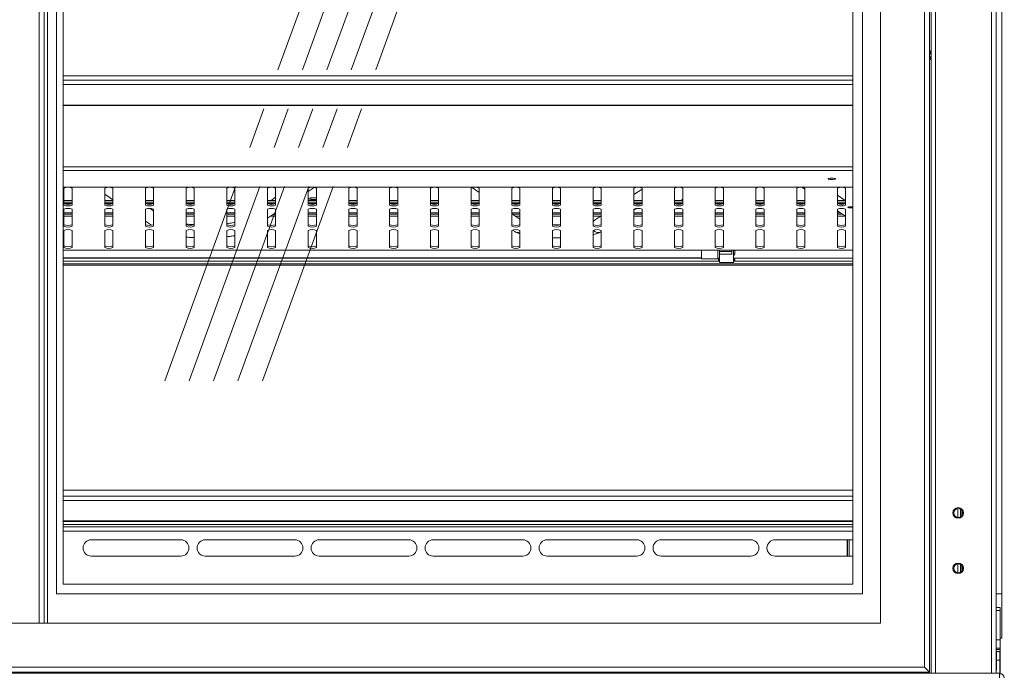
# Model space of a CAD drawing. Units: millimetres. Extents: x 0 to 586, y 0 to 420.
# Drawn here: x 210 to 270, y 186 to 226 of the extents above; entities that cross this region are included whole.
import ezdxf

# ---------------------------------------------------------------- set-up
doc = ezdxf.new("R2010")
doc.units = ezdxf.units.MM
doc.linetypes.add('CENTERX2', pattern=[20.32, 12.7, -2.54, 2.54, -2.54])

msp = doc.modelspace()

# ---------------------------------------------------------------- linework, layer by layer
at = {"color": 7, "linetype": 'Continuous', "lineweight": 15}
for p, q in [((270.234, 263.715), (270.234, 191.237)), ((265.484, 260.72), (265.484, 186.72)), ((265.784, 261.02), (265.784, 186.42)), ((265.884, 260.939), (265.884, 186.345)), ((269.884, 260.939), (269.884, 186.345)), ((211.113, 189.42), (211.113, 258.02)), ((211.413, 189.42), (211.413, 258.02)), ((211.613, 189.42), (211.613, 258.02)), ((262.784, 189.42), (262.784, 258.02)), ((212.184, 255.72), (212.184, 191.22)), ((261.684, 191.22), (261.684, 255.72)), ((212.574, 255.12), (212.574, 191.82)), ((261.084, 191.82), (261.084, 255.12)), ((265.784, 224.512), (265.884, 224.569)), ((265.884, 224.02), (265.784, 224.078)), ((261.084, 223.032), (212.574, 223.032)), ((261.084, 222.767), (212.574, 222.767)), ((212.574, 221.242), (261.084, 221.242)), ((212.574, 221.215), (261.084, 221.215)), ((212.574, 216.197), (261.084, 216.197)), ((212.634, 215.101), (212.634, 216.143)), ((213.134, 216.143), (213.134, 215.101)), ((215.134, 215.101), (215.134, 216.143)), ((215.634, 216.143), (215.634, 215.101)), ((217.634, 215.101), (217.634, 216.143)), ((218.134, 216.143), (218.134, 215.101)), ((220.134, 215.101), (220.134, 216.143)), ((220.634, 216.143), (220.634, 215.101)), ((222.634, 215.101), (222.634, 216.143)), ((223.134, 216.143), (223.134, 215.101)), ((225.134, 215.101), (225.134, 216.143)), ((225.634, 216.143), (225.634, 215.101)), ((227.634, 215.942), (227.996, 216.182)), ((227.634, 215.101), (227.634, 216.143)), ((228.134, 216.143), (228.134, 215.101)), ((230.134, 215.101), (230.134, 216.143)), ((230.634, 216.143), (230.634, 215.101)), ((232.634, 215.101), (232.634, 216.143)), ((233.134, 216.143), (233.134, 215.101)), ((235.134, 215.101), (235.134, 216.143)), ((235.634, 216.143), (235.634, 215.101)), ((237.634, 215.101), (237.634, 216.143)), ((238.134, 215.883), (237.697, 216.172)), ((238.134, 216.143), (238.134, 215.101)), ((240.134, 215.101), (240.134, 216.143)), ((240.634, 216.143), (240.634, 215.101)), ((242.634, 215.101), (242.634, 216.143)), ((243.134, 216.143), (243.134, 215.101)), ((245.134, 215.101), (245.134, 216.143)), ((245.634, 216.143), (245.634, 215.101)), ((247.634, 215.101), (247.634, 216.143)), ((248.134, 216.088), (247.634, 215.757)), ((248.134, 216.143), (248.134, 215.101)), ((250.134, 215.101), (250.134, 216.143)), ((250.634, 216.143), (250.634, 215.101)), ((252.634, 215.101), (252.634, 216.143)), ((253.134, 216.143), (253.134, 215.101)), ((255.134, 215.101), (255.134, 216.143)), ((255.634, 216.143), (255.634, 215.101)), ((257.634, 215.101), (257.634, 216.143)), ((257.958, 216.185), (258.134, 216.068)), ((258.134, 216.143), (258.134, 215.101)), ((260.134, 215.101), (260.134, 216.143)), ((260.634, 216.143), (260.634, 215.101)), ((213.134, 215.391), (212.634, 215.391)), ((212.634, 215.286), (213.134, 215.286)), ((215.134, 215.764), (215.634, 215.433)), ((215.634, 215.391), (215.134, 215.391)), ((215.134, 215.286), (215.634, 215.286)), ((218.134, 215.391), (217.634, 215.391)), ((217.634, 215.286), (218.134, 215.286)), ((220.634, 215.391), (220.134, 215.391)), ((220.134, 215.286), (220.634, 215.286)), ((223.134, 215.391), (222.634, 215.391)), ((222.634, 215.286), (223.134, 215.286)), ((225.634, 215.391), (225.134, 215.391)), ((225.134, 215.286), (225.634, 215.286)), ((225.634, 215.579), (225.35, 215.391)), ((227.634, 215.504), (227.787, 215.55)), ((227.787, 215.438), (227.634, 215.485)), ((228.134, 215.391), (227.634, 215.391)), ((227.634, 215.286), (228.134, 215.286)), ((227.787, 215.537), (227.766, 215.543)), ((227.787, 215.55), (228.134, 215.55)), ((227.787, 215.438), (227.787, 215.537)), ((228.134, 215.537), (227.787, 215.537)), ((228.134, 215.438), (227.787, 215.438)), ((230.634, 215.391), (230.134, 215.391)), ((230.134, 215.286), (230.634, 215.286)), ((233.134, 215.391), (232.634, 215.391)), ((232.634, 215.286), (233.134, 215.286)), ((235.634, 215.391), (235.134, 215.391)), ((235.134, 215.286), (235.634, 215.286)), ((238.134, 215.391), (237.634, 215.391)), ((237.634, 215.286), (238.134, 215.286)), ((240.634, 215.391), (240.134, 215.391)), ((240.134, 215.286), (240.634, 215.286)), ((243.134, 215.391), (242.634, 215.391)), ((242.634, 215.286), (243.134, 215.286)), ((245.634, 215.391), (245.134, 215.391)), ((245.134, 215.286), (245.634, 215.286)), ((248.134, 215.391), (247.634, 215.391)), ((247.634, 215.286), (248.134, 215.286)), ((250.634, 215.391), (250.134, 215.391)), ((250.134, 215.286), (250.634, 215.286)), ((250.589, 215.425), (250.589, 215.391)), ((253.134, 215.391), (252.634, 215.391)), ((252.634, 215.286), (253.134, 215.286)), ((255.634, 215.391), (255.134, 215.391)), ((255.134, 215.286), (255.634, 215.286)), ((258.134, 215.391), (257.634, 215.391)), ((257.634, 215.286), (258.134, 215.286)), ((260.608, 215.391), (260.134, 215.704)), ((260.634, 215.391), (260.134, 215.391)), ((260.134, 215.286), (260.634, 215.286)), ((212.634, 213.799), (212.634, 214.841)), ((212.643, 215.188), (213.125, 215.188)), ((213.134, 214.841), (213.134, 213.799)), ((215.134, 213.799), (215.134, 214.841)), ((215.143, 215.188), (215.625, 215.188)), ((215.634, 214.841), (215.634, 213.799)), ((217.634, 213.799), (217.634, 214.841)), ((217.643, 215.188), (218.125, 215.188)), ((218.134, 214.738), (217.914, 214.884)), ((218.134, 214.841), (218.134, 213.799)), ((220.134, 213.799), (220.134, 214.841)), ((220.143, 215.188), (220.625, 215.188)), ((220.634, 214.841), (220.634, 213.799)), ((222.634, 213.799), (222.634, 214.841)), ((222.643, 215.188), (223.125, 215.188)), ((223.134, 214.841), (223.134, 213.799)), ((225.134, 213.799), (225.134, 214.841)), ((225.143, 215.188), (225.625, 215.188)), ((225.634, 214.841), (225.634, 213.799)), ((227.634, 213.799), (227.634, 214.841)), ((227.643, 215.188), (228.125, 215.188)), ((228.134, 214.841), (228.134, 213.799)), ((230.134, 213.799), (230.134, 214.841)), ((230.143, 215.188), (230.625, 215.188)), ((230.634, 214.841), (230.634, 213.799)), ((232.634, 213.799), (232.634, 214.841)), ((232.643, 215.188), (233.125, 215.188)), ((233.134, 214.841), (233.134, 213.799)), ((235.134, 213.799), (235.134, 214.841)), ((235.143, 215.188), (235.625, 215.188)), ((235.634, 214.841), (235.634, 213.799)), ((237.634, 213.799), (237.634, 214.841)), ((237.643, 215.188), (238.125, 215.188)), ((238.134, 214.841), (238.134, 213.799)), ((240.134, 213.799), (240.134, 214.841)), ((240.143, 215.188), (240.625, 215.188)), ((240.634, 214.841), (240.634, 213.799)), ((242.634, 213.799), (242.634, 214.841)), ((242.643, 215.188), (243.125, 215.188)), ((243.134, 214.841), (243.134, 213.799)), ((245.134, 213.799), (245.134, 214.841)), ((245.143, 215.188), (245.625, 215.188)), ((245.634, 214.841), (245.634, 213.799)), ((247.634, 214.798), (247.755, 214.878)), ((247.634, 213.799), (247.634, 214.841)), ((247.643, 215.188), (248.125, 215.188)), ((248.134, 214.841), (248.134, 213.799)), ((250.134, 213.799), (250.134, 214.841)), ((250.143, 215.188), (250.625, 215.188)), ((250.634, 214.841), (250.634, 213.799)), ((252.634, 213.799), (252.634, 214.841)), ((252.643, 215.188), (253.125, 215.188)), ((253.134, 214.841), (253.134, 213.799)), ((255.134, 213.799), (255.134, 214.841)), ((255.143, 215.188), (255.625, 215.188)), ((255.634, 214.841), (255.634, 213.799)), ((257.634, 213.799), (257.634, 214.841)), ((257.643, 215.188), (258.125, 215.188)), ((258.134, 214.841), (258.134, 213.799)), ((260.134, 213.799), (260.134, 214.841)), ((260.134, 214.745), (260.634, 214.414)), ((260.143, 215.188), (260.625, 215.188)), ((260.634, 214.841), (260.634, 213.799)), ((212.634, 214.618), (213.134, 214.618)), ((215.134, 214.618), (215.634, 214.618)), ((217.634, 214.11), (218.012, 213.86)), ((220.134, 214.618), (220.634, 214.618)), ((222.634, 214.618), (223.134, 214.618)), ((225.134, 214.289), (225.634, 214.619)), ((225.631, 214.618), (225.634, 214.618)), ((227.634, 214.618), (228.134, 214.618)), ((230.134, 214.618), (230.634, 214.618)), ((232.634, 214.618), (233.134, 214.618)), ((235.134, 214.618), (235.634, 214.618)), ((237.634, 214.618), (238.134, 214.618)), ((240.134, 214.618), (240.634, 214.618)), ((240.634, 214.229), (240.134, 214.56)), ((242.634, 214.618), (243.134, 214.618)), ((245.134, 214.618), (245.634, 214.618)), ((245.634, 214.434), (245.201, 214.147)), ((247.634, 214.618), (248.134, 214.618)), ((250.134, 214.618), (250.634, 214.618)), ((252.634, 214.618), (253.134, 214.618)), ((255.134, 214.618), (255.634, 214.618)), ((257.634, 214.618), (258.134, 214.618)), ((260.134, 214.618), (260.327, 214.618)), ((212.634, 212.496), (212.634, 213.538)), ((213.134, 213.538), (213.134, 212.496)), ((215.134, 212.496), (215.134, 213.538)), ((215.634, 213.538), (215.634, 212.496)), ((217.634, 212.496), (217.634, 213.538)), ((218.134, 213.538), (218.134, 212.496)), ((220.134, 212.496), (220.134, 213.538)), ((220.634, 213.538), (220.634, 212.496)), ((222.634, 212.496), (222.634, 213.538)), ((223.134, 213.538), (223.134, 212.496)), ((225.134, 212.496), (225.134, 213.538)), ((225.634, 213.538), (225.634, 212.496)), ((227.634, 212.496), (227.634, 213.538)), ((228.134, 213.538), (228.134, 212.496)), ((230.134, 212.496), (230.134, 213.538)), ((230.634, 213.538), (230.634, 212.496)), ((232.634, 212.496), (232.634, 213.538)), ((233.134, 213.538), (233.134, 212.496)), ((235.134, 212.496), (235.134, 213.538)), ((235.634, 213.538), (235.634, 212.496)), ((237.634, 212.496), (237.634, 213.538)), ((238.134, 213.538), (238.134, 212.496)), ((240.134, 212.496), (240.134, 213.538)), ((240.188, 213.565), (240.316, 213.48)), ((240.634, 213.538), (240.634, 212.496)), ((242.634, 212.496), (242.634, 213.538)), ((243.134, 213.538), (243.134, 212.496)), ((245.134, 212.496), (245.134, 213.538)), ((245.634, 213.538), (245.634, 212.496)), ((247.634, 212.496), (247.634, 213.538)), ((248.134, 213.538), (248.134, 212.496)), ((250.134, 212.496), (250.134, 213.538)), ((250.634, 213.538), (250.634, 212.496)), ((252.634, 212.496), (252.634, 213.538)), ((253.134, 213.538), (253.134, 212.496)), ((255.134, 212.496), (255.134, 213.538)), ((255.634, 213.538), (255.634, 212.496)), ((257.634, 212.496), (257.634, 213.538)), ((258.134, 213.538), (258.134, 212.496)), ((260.134, 212.496), (260.134, 213.538)), ((260.634, 213.538), (260.634, 212.496)), ((212.574, 212.327), (261.084, 212.327)), ((251.784, 211.792), (251.784, 212.327)), ((252.784, 211.792), (252.784, 212.327)), ((252.784, 212.325), (253.434, 212.325)), ((252.884, 212.327), (252.884, 212.252)), ((253.434, 212.325), (253.434, 212.327)), ((253.659, 212.344), (253.659, 212.081)), ((253.759, 211.584), (253.759, 212.327)), ((253.834, 212.098), (253.834, 212.327)), ((212.574, 211.867), (251.784, 211.867)), ((212.574, 211.665), (252.884, 211.665)), ((251.784, 211.792), (252.784, 211.792)), ((253.659, 212.252), (252.884, 212.252)), ((252.884, 212.252), (252.884, 212.081)), ((252.884, 211.584), (252.884, 212.081)), ((253.659, 212.081), (252.884, 212.081)), ((253.834, 212.098), (253.759, 211.983)), ((253.763, 211.679), (253.759, 211.679)), ((253.759, 211.665), (261.084, 211.665)), ((212.574, 211.497), (261.084, 211.497)), ((212.574, 211.403), (261.084, 211.403)), ((252.884, 211.584), (253.759, 211.584)), ((261.084, 197.593), (212.574, 197.593)), ((261.084, 197.227), (212.574, 197.227)), ((267.684, 196.436), (267.684, 195.954)), ((267.784, 196.343), (267.784, 196.047)), ((212.574, 195.701), (261.084, 195.701)), ((212.574, 195.675), (261.084, 195.675)), ((212.574, 195.345), (261.084, 195.345)), ((214.309, 194.545), (219.809, 194.545)), ((221.309, 194.545), (226.809, 194.545)), ((228.309, 194.545), (233.809, 194.545)), ((235.309, 194.545), (240.809, 194.545)), ((242.309, 194.545), (247.809, 194.545)), ((249.309, 194.545), (254.809, 194.545)), ((256.309, 194.545), (261.084, 194.545)), ((260.741, 193.545), (260.741, 194.545)), ((260.748, 193.545), (260.748, 194.545)), ((260.848, 193.545), (260.848, 194.545)), ((219.809, 193.545), (214.309, 193.545)), ((226.809, 193.545), (221.309, 193.545)), ((233.809, 193.545), (228.309, 193.545)), ((240.809, 193.545), (235.309, 193.545)), ((247.809, 193.545), (242.309, 193.545)), ((254.809, 193.545), (249.309, 193.545)), ((261.084, 193.545), (256.309, 193.545)), ((267.684, 193.036), (267.684, 192.554)), ((267.784, 192.943), (267.784, 192.647)), ((261.084, 191.82), (212.574, 191.82)), ((261.684, 191.22), (212.184, 191.22)), ((270.234, 191.237), (270.234, 188.495)), ((270.134, 190.386), (269.884, 190.386)), ((270.134, 190.386), (270.134, 190.383)), ((270.134, 190.383), (270.134, 190.2)), ((270.134, 190.2), (270.134, 188.398)), ((160.984, 189.42), (262.784, 189.42)), ((270.234, 188.495), (270.134, 188.495)), ((270.134, 188.398), (270.134, 188.392)), ((270.134, 188.392), (270.134, 187.888)), ((269.899, 187.684), (269.884, 187.684)), ((270.099, 187.685), (269.899, 187.685)), ((269.899, 187.145), (269.899, 187.685)), ((270.099, 187.145), (270.099, 187.685)), ((270.134, 187.684), (270.099, 187.684)), ((270.134, 187.888), (270.134, 187.812)), ((270.134, 187.684), (270.134, 187.812)), ((270.134, 187.445), (270.134, 187.684)), ((269.884, 187.445), (269.899, 187.445)), ((269.899, 186.545), (269.899, 187.145)), ((270.099, 187.145), (269.899, 187.145)), ((270.099, 187.445), (270.134, 187.445)), ((270.099, 186.345), (270.099, 187.145)), ((270.134, 187.445), (270.134, 187.245)), ((270.134, 186.995), (270.134, 187.245)), ((270.134, 186.995), (270.134, 186.795)), ((154.873, 186.345), (265.896, 186.345)), ((154.984, 186.42), (265.784, 186.42)), ((155.284, 186.72), (265.484, 186.72)), ((264.234, 186.345), (264.234, 186.42)), ((264.234, 186.345), (265.302, 186.345)), ((265.302, 186.42), (265.302, 186.345)), ((265.784, 186.42), (265.484, 186.72)), ((265.674, 186.42), (265.674, 186.345)), ((265.774, 186.42), (265.774, 186.345)), ((265.896, 186.345), (266.168, 186.345)), ((266.168, 186.345), (269.6, 186.345)), ((269.6, 186.345), (269.873, 186.345)), ((269.873, 186.345), (270.1, 186.345)), ((269.884, 186.795), (269.899, 186.795)), ((269.899, 186.545), (269.884, 186.545)), ((270.099, 186.795), (270.134, 186.795)), ((270.1, 186.225), (270.1, 186.345)), ((270.134, 186.795), (270.134, 186.595)), ((270.134, 186.345), (270.134, 186.595))]:
    msp.add_line(p, q, dxfattribs=at)
at = {"color": 8, "linetype": 'Continuous', "lineweight": 15}
for p, q in [((266.168, 260.982), (266.168, 186.345)), ((269.6, 260.982), (269.6, 186.345)), ((212.574, 222.508), (261.084, 222.508)), ((261.084, 217.456), (212.574, 217.456)), ((261.084, 217.224), (212.574, 217.224)), ((261.084, 216.2), (212.574, 216.2)), ((212.634, 215.382), (213.134, 215.382)), ((215.134, 215.382), (215.634, 215.382)), ((217.634, 215.382), (218.134, 215.382)), ((220.134, 215.382), (220.634, 215.382)), ((222.634, 215.382), (223.134, 215.382)), ((225.134, 215.382), (225.634, 215.382)), ((227.634, 215.382), (228.134, 215.382)), ((230.134, 215.382), (230.634, 215.382)), ((232.634, 215.382), (233.134, 215.382)), ((235.134, 215.382), (235.634, 215.382)), ((237.634, 215.382), (238.134, 215.382)), ((240.134, 215.382), (240.634, 215.382)), ((242.634, 215.382), (243.134, 215.382)), ((245.134, 215.382), (245.634, 215.382)), ((247.634, 215.382), (248.134, 215.382)), ((250.134, 215.382), (250.634, 215.382)), ((252.634, 215.382), (253.134, 215.382)), ((255.134, 215.382), (255.634, 215.382)), ((257.634, 215.382), (258.134, 215.382)), ((260.134, 215.382), (260.634, 215.382)), ((212.634, 214.622), (213.134, 214.622)), ((213.134, 214.549), (212.634, 214.549)), ((212.634, 214.423), (213.134, 214.423)), ((215.134, 214.622), (215.634, 214.622)), ((215.634, 214.549), (215.134, 214.549)), ((215.134, 214.423), (215.634, 214.423)), ((220.134, 214.622), (220.634, 214.622)), ((220.634, 214.549), (220.134, 214.549)), ((220.134, 214.423), (220.634, 214.423)), ((222.634, 214.622), (223.134, 214.622)), ((223.134, 214.549), (222.634, 214.549)), ((222.634, 214.423), (223.134, 214.423)), ((225.337, 214.423), (225.634, 214.423)), ((225.634, 214.549), (225.527, 214.549)), ((227.634, 214.622), (228.134, 214.622)), ((228.134, 214.549), (227.634, 214.549)), ((227.634, 214.423), (228.134, 214.423)), ((230.134, 214.622), (230.634, 214.622)), ((230.634, 214.549), (230.134, 214.549)), ((230.134, 214.423), (230.634, 214.423)), ((232.634, 214.622), (233.134, 214.622)), ((233.134, 214.549), (232.634, 214.549)), ((232.634, 214.423), (233.134, 214.423)), ((235.134, 214.622), (235.634, 214.622)), ((235.634, 214.549), (235.134, 214.549)), ((235.134, 214.423), (235.634, 214.423)), ((237.634, 214.622), (238.134, 214.622)), ((238.134, 214.549), (237.634, 214.549)), ((237.634, 214.423), (238.134, 214.423)), ((240.134, 214.622), (240.634, 214.622)), ((240.634, 214.549), (240.151, 214.549)), ((240.341, 214.423), (240.634, 214.423)), ((242.634, 214.622), (243.134, 214.622)), ((243.134, 214.549), (242.634, 214.549)), ((242.634, 214.423), (243.134, 214.423)), ((245.134, 214.622), (245.634, 214.622)), ((245.634, 214.549), (245.134, 214.549)), ((245.134, 214.423), (245.617, 214.423)), ((247.634, 214.622), (248.134, 214.622)), ((248.134, 214.549), (247.634, 214.549)), ((247.634, 214.423), (248.134, 214.423)), ((250.134, 214.622), (250.634, 214.622)), ((250.634, 214.549), (250.134, 214.549)), ((250.134, 214.423), (250.634, 214.423)), ((252.634, 214.622), (253.134, 214.622)), ((253.134, 214.549), (252.634, 214.549)), ((252.634, 214.423), (253.134, 214.423)), ((255.134, 214.622), (255.634, 214.622)), ((255.634, 214.549), (255.134, 214.549)), ((255.134, 214.423), (255.634, 214.423)), ((257.634, 214.622), (258.134, 214.622)), ((258.134, 214.549), (257.634, 214.549)), ((257.634, 214.423), (258.134, 214.423)), ((260.134, 214.622), (260.321, 214.622)), ((260.431, 214.549), (260.134, 214.549)), ((260.134, 214.423), (260.621, 214.423)), ((212.574, 212.331), (261.084, 212.331)), ((212.574, 211.839), (251.784, 211.839)), ((252.784, 211.839), (252.884, 211.839)), ((253.759, 211.839), (261.084, 211.839)), ((212.574, 196.967), (261.084, 196.967)), ((267.52, 196.468), (267.52, 195.922)), ((261.084, 195.48), (212.574, 195.48)), ((212.574, 195.081), (261.084, 195.081)), ((267.52, 193.068), (267.52, 192.522)), ((270.234, 191.237), (269.884, 191.237)), ((270.134, 190.383), (269.884, 190.383)), ((270.134, 190.2), (269.884, 190.2)), ((269.884, 188.398), (270.134, 188.398)), ((270.134, 188.392), (269.884, 188.392)), ((269.884, 187.888), (270.134, 187.888)), ((270.134, 187.812), (269.884, 187.812)), ((269.899, 187.245), (269.884, 187.245)), ((269.884, 186.995), (269.899, 186.995)), ((270.134, 187.245), (270.099, 187.245)), ((270.099, 186.995), (270.134, 186.995)), ((265.329, 186.42), (265.329, 186.345)), ((265.657, 186.42), (265.657, 186.345)), ((269.899, 186.595), (269.884, 186.595)), ((270.134, 186.595), (270.099, 186.595))]:
    msp.add_line(p, q, dxfattribs=at)
at = {"color": 7, "linetype": 'CENTERX2', "lineweight": 0}
for p, q in [((218.82, 204.313), (235.979, 251.4)), ((220.32, 204.313), (237.479, 251.4)), ((221.82, 204.313), (238.979, 251.4)), ((223.32, 204.313), (240.479, 251.4)), ((224.82, 204.313), (241.979, 251.4))]:
    msp.add_line(p, q, dxfattribs=at)
at = {"color": 7, "linetype": 'Continuous', "lineweight": 15, "flags": 128}
for points in [[(259.784, 216.673), (259.87, 216.676), (259.943, 216.684), (259.992, 216.697), (260.009, 216.712), (259.992, 216.727), (259.943, 216.74), (259.87, 216.748), (259.784, 216.751), (259.698, 216.748), (259.625, 216.74), (259.576, 216.727), (259.559, 216.712), (259.576, 216.697), (259.625, 216.684), (259.698, 216.676), (259.784, 216.673)], [(250.634, 215.46), (250.634, 215.46), (250.594, 215.437), (250.589, 215.425)], [(260.984, 214.927), (260.906, 214.929), (260.839, 214.937), (260.795, 214.949), (260.779, 214.962), (260.795, 214.976), (260.839, 214.987), (260.906, 214.995), (260.984, 214.998), (261.062, 214.995), (261.084, 214.993)], [(261.084, 214.931), (261.062, 214.929), (260.984, 214.927)]]:
    msp.add_lwpolyline(points, dxfattribs=at)
at = {"color": 8, "linetype": 'Continuous', "lineweight": 15, "flags": 128}
msp.add_lwpolyline([(245.134, 214.091), (245.18, 214.133), (245.201, 214.147)], dxfattribs=at)
at = {"color": 7, "linetype": 'Continuous', "lineweight": 15}
for centre, radius in [((267.552, 196.195), 0.325), ((267.552, 196.195), 0.275), ((267.552, 192.795), 0.325), ((267.552, 192.795), 0.275)]:
    msp.add_circle(centre, radius, dxfattribs=at)
for centre, radius, start, end in [((266.054, 224.295), 0.255, 131.81031, 180), ((266.054, 224.295), 0.255, 180, 228.18969), ((212.884, 215.581), 0.615, 66.01178, 113.98822), ((215.384, 215.581), 0.615, 66.01178, 113.98822), ((217.884, 215.581), 0.615, 66.01178, 113.98822), ((220.384, 215.581), 0.615, 66.01178, 113.98822), ((222.884, 215.581), 0.615, 66.01178, 113.98822), ((225.384, 215.581), 0.615, 66.01178, 113.98822), ((227.884, 215.581), 0.615, 66.01178, 113.98822), ((230.384, 215.581), 0.615, 66.01178, 113.98822), ((232.884, 215.581), 0.615, 66.01178, 113.98822), ((235.384, 215.581), 0.615, 66.01178, 113.98822), ((237.884, 215.581), 0.615, 66.01178, 113.98822), ((240.384, 215.581), 0.615, 66.01178, 113.98822), ((242.884, 215.581), 0.615, 66.01178, 113.98822), ((245.384, 215.581), 0.615, 66.01178, 113.98822), ((247.884, 215.581), 0.615, 66.01178, 113.98822), ((250.384, 215.581), 0.615, 66.01178, 113.98822), ((252.884, 215.581), 0.615, 66.01178, 113.98822), ((255.384, 215.581), 0.615, 66.01178, 113.98822), ((257.884, 215.581), 0.615, 66.01178, 113.98822), ((260.384, 215.581), 0.615, 66.01178, 113.98822), ((212.884, 215.761), 0.615, 246.01178, 293.98822), ((212.884, 215.663), 0.615, 246.01178, 293.98822), ((212.884, 214.279), 0.615, 66.01178, 113.98822), ((215.384, 215.761), 0.615, 246.01178, 293.98822), ((215.384, 215.663), 0.615, 246.01178, 293.98822), ((215.384, 214.279), 0.615, 66.01178, 113.98822), ((217.884, 215.761), 0.615, 246.01178, 293.98822), ((217.884, 215.663), 0.615, 246.01178, 293.98822), ((217.884, 214.279), 0.615, 66.01178, 113.98822), ((220.384, 215.761), 0.615, 246.01178, 293.98822), ((220.384, 215.663), 0.615, 246.01178, 293.98822), ((220.384, 214.279), 0.615, 66.01178, 113.98822), ((222.884, 215.761), 0.615, 246.01178, 293.98822), ((222.884, 215.663), 0.615, 246.01178, 293.98822), ((222.884, 214.279), 0.615, 66.01178, 113.98822), ((225.384, 215.761), 0.615, 246.01178, 293.98822), ((225.384, 215.663), 0.615, 246.01178, 293.98822), ((225.384, 214.279), 0.615, 66.01178, 113.98822), ((227.884, 215.761), 0.615, 246.01178, 293.98822), ((227.884, 215.663), 0.615, 246.01178, 293.98822), ((227.884, 214.279), 0.615, 66.01178, 113.98822), ((230.384, 215.761), 0.615, 246.01178, 293.98822), ((230.384, 215.663), 0.615, 246.01178, 293.98822), ((230.384, 214.279), 0.615, 66.01178, 113.98822), ((232.884, 215.761), 0.615, 246.01178, 293.98822), ((232.884, 215.663), 0.615, 246.01178, 293.98822), ((232.884, 214.279), 0.615, 66.01178, 113.98822), ((235.384, 215.761), 0.615, 246.01178, 293.98822), ((235.384, 215.663), 0.615, 246.01178, 293.98822), ((235.384, 214.279), 0.615, 66.01178, 113.98822), ((237.884, 215.761), 0.615, 246.01178, 293.98822), ((237.884, 215.663), 0.615, 246.01178, 293.98822), ((237.884, 214.279), 0.615, 66.01178, 113.98822), ((240.384, 215.761), 0.615, 246.01178, 293.98822), ((240.384, 215.663), 0.615, 246.01178, 293.98822), ((240.384, 214.279), 0.615, 66.01178, 113.98822), ((242.884, 215.761), 0.615, 246.01178, 293.98822), ((242.884, 215.663), 0.615, 246.01178, 293.98822), ((242.884, 214.279), 0.615, 66.01178, 113.98822), ((245.384, 215.761), 0.615, 246.01178, 293.98822), ((245.384, 215.663), 0.615, 246.01178, 293.98822), ((245.384, 214.279), 0.615, 66.01178, 113.98822), ((247.884, 215.761), 0.615, 246.01178, 293.98822), ((247.884, 215.663), 0.615, 246.01178, 293.98822), ((247.884, 214.279), 0.615, 66.01178, 113.98822), ((250.384, 215.761), 0.615, 246.01178, 293.98822), ((250.384, 215.663), 0.615, 246.01178, 293.98822), ((250.384, 214.279), 0.615, 66.01178, 113.98822), ((252.884, 215.761), 0.615, 246.01178, 293.98822), ((252.884, 215.663), 0.615, 246.01178, 293.98822), ((252.884, 214.279), 0.615, 66.01178, 113.98822), ((255.384, 215.761), 0.615, 246.01178, 293.98822), ((255.384, 215.663), 0.615, 246.01178, 293.98822), ((255.384, 214.279), 0.615, 66.01178, 113.98822), ((257.884, 215.761), 0.615, 246.01178, 293.98822), ((257.884, 215.663), 0.615, 246.01178, 293.98822), ((257.884, 214.279), 0.615, 66.01178, 113.98822), ((260.384, 215.761), 0.615, 246.01178, 293.98822), ((260.384, 215.663), 0.615, 246.01178, 293.98822), ((260.384, 214.279), 0.615, 66.01178, 113.98822), ((212.884, 214.459), 0.615, 246.01178, 293.98822), ((212.884, 214.361), 0.615, 246.01178, 293.98822), ((212.884, 212.977), 0.615, 66.01178, 113.98822), ((215.384, 214.459), 0.615, 246.01178, 293.98822), ((215.384, 214.361), 0.615, 246.01178, 293.98822), ((215.384, 212.977), 0.615, 66.01178, 113.98822), ((217.884, 214.459), 0.615, 246.01178, 293.98822), ((217.884, 214.361), 0.615, 246.01178, 293.98822), ((217.884, 212.977), 0.615, 66.01178, 113.98822), ((220.384, 214.459), 0.615, 246.01178, 293.98822), ((220.384, 214.361), 0.615, 246.01178, 293.98822), ((220.384, 212.977), 0.615, 66.01178, 113.98822), ((222.884, 214.459), 0.615, 246.01178, 293.98822), ((222.884, 214.361), 0.615, 246.01178, 293.98822), ((222.884, 212.977), 0.615, 66.01178, 113.98822), ((225.384, 214.459), 0.615, 246.01178, 293.98822), ((225.384, 214.361), 0.615, 246.01178, 293.98822), ((225.384, 212.977), 0.615, 66.01178, 113.98822), ((227.884, 214.459), 0.615, 246.01178, 293.98822), ((227.884, 214.361), 0.615, 246.01178, 293.98822), ((227.884, 212.977), 0.615, 66.01178, 113.98822), ((230.384, 214.459), 0.615, 246.01178, 293.98822), ((230.384, 214.361), 0.615, 246.01178, 293.98822), ((230.384, 212.977), 0.615, 66.01178, 113.98822), ((232.884, 214.459), 0.615, 246.01178, 293.98822), ((232.884, 214.361), 0.615, 246.01178, 293.98822), ((232.884, 212.977), 0.615, 66.01178, 113.98822), ((235.384, 214.459), 0.615, 246.01178, 293.98822), ((235.384, 214.361), 0.615, 246.01178, 293.98822), ((235.384, 212.977), 0.615, 66.01178, 113.98822), ((237.884, 214.459), 0.615, 246.01178, 293.98822), ((237.884, 214.361), 0.615, 246.01178, 293.98822), ((237.884, 212.977), 0.615, 66.01178, 113.98822), ((240.384, 214.459), 0.615, 246.01178, 293.98822), ((240.384, 214.361), 0.615, 246.01178, 293.98822), ((240.384, 212.977), 0.615, 66.01178, 113.98822), ((242.884, 214.459), 0.615, 246.01178, 293.98822), ((242.884, 214.361), 0.615, 246.01178, 293.98822), ((242.884, 212.977), 0.615, 66.01178, 113.98822), ((245.384, 214.459), 0.615, 246.01178, 293.98822), ((245.384, 214.361), 0.615, 246.01178, 293.98822), ((245.384, 212.977), 0.615, 66.01178, 113.98822), ((247.884, 214.459), 0.615, 246.01178, 293.98822), ((247.884, 214.361), 0.615, 246.01178, 293.98822), ((247.884, 212.977), 0.615, 66.01178, 113.98822), ((250.384, 214.459), 0.615, 246.01178, 293.98822), ((250.384, 214.361), 0.615, 246.01178, 293.98822), ((250.384, 212.977), 0.615, 66.01178, 113.98822), ((252.884, 214.459), 0.615, 246.01178, 293.98822), ((252.884, 214.361), 0.615, 246.01178, 293.98822), ((252.884, 212.977), 0.615, 66.01178, 113.98822), ((255.384, 214.459), 0.615, 246.01178, 293.98822), ((255.384, 214.361), 0.615, 246.01178, 293.98822), ((255.384, 212.977), 0.615, 66.01178, 113.98822), ((257.884, 214.459), 0.615, 246.01178, 293.98822), ((257.884, 214.361), 0.615, 246.01178, 293.98822), ((257.884, 212.977), 0.615, 66.01178, 113.98822), ((260.384, 214.459), 0.615, 246.01178, 293.98822), ((260.384, 214.361), 0.615, 246.01178, 293.98822), ((260.384, 212.977), 0.615, 66.01178, 113.98822), ((212.884, 213.157), 0.615, 246.01178, 293.98822), ((212.884, 213.058), 0.615, 246.01178, 293.98822), ((215.384, 213.157), 0.615, 246.01178, 293.98822), ((215.384, 213.058), 0.615, 246.01178, 293.98822), ((217.884, 213.157), 0.615, 246.01178, 293.98822), ((217.884, 213.058), 0.615, 246.01178, 293.98822), ((220.384, 213.157), 0.615, 246.01178, 293.98822), ((220.384, 213.058), 0.615, 246.01178, 293.98822), ((222.884, 213.157), 0.615, 246.01178, 293.98822), ((222.884, 213.058), 0.615, 246.01178, 293.98822), ((225.384, 213.157), 0.615, 246.01178, 293.98822), ((225.384, 213.058), 0.615, 246.01178, 293.98822), ((227.884, 213.157), 0.615, 246.01178, 293.98822), ((227.884, 213.058), 0.615, 246.01178, 293.98822), ((230.384, 213.157), 0.615, 246.01178, 293.98822), ((230.384, 213.058), 0.615, 246.01178, 293.98822), ((232.884, 213.157), 0.615, 246.01178, 293.98822), ((232.884, 213.058), 0.615, 246.01178, 293.98822), ((235.384, 213.157), 0.615, 246.01178, 293.98822), ((235.384, 213.058), 0.615, 246.01178, 293.98822), ((237.884, 213.157), 0.615, 246.01178, 293.98822), ((237.884, 213.058), 0.615, 246.01178, 293.98822), ((240.384, 213.157), 0.615, 246.01178, 293.98822), ((240.384, 213.058), 0.615, 246.01178, 293.98822), ((242.884, 213.157), 0.615, 246.01178, 293.98822), ((242.884, 213.058), 0.615, 246.01178, 293.98822), ((245.384, 213.157), 0.615, 246.01178, 293.98822), ((245.384, 213.058), 0.615, 246.01178, 293.98822), ((247.884, 213.157), 0.615, 246.01178, 293.98822), ((247.884, 213.058), 0.615, 246.01178, 293.98822), ((250.384, 213.157), 0.615, 246.01178, 293.98822), ((250.384, 213.058), 0.615, 246.01178, 293.98822), ((252.884, 213.157), 0.615, 246.01178, 293.98822), ((252.884, 213.058), 0.615, 246.01178, 293.98822), ((255.384, 213.157), 0.615, 246.01178, 293.98822), ((255.384, 213.058), 0.615, 246.01178, 293.98822), ((257.884, 213.157), 0.615, 246.01178, 293.98822), ((257.884, 213.058), 0.615, 246.01178, 293.98822), ((260.384, 213.157), 0.615, 246.01178, 293.98822), ((260.384, 213.058), 0.615, 246.01178, 293.98822), ((252.906, 211.752), 0.072, 190.63358, 252.47238), ((253.761, 211.752), 0.0731, 271.50564, 350.06019), ((214.309, 194.045), 0.5, 90, 270), ((219.809, 194.045), 0.5, 270, 90), ((221.309, 194.045), 0.5, 90, 270), ((226.809, 194.045), 0.5, 270, 90), ((228.309, 194.045), 0.5, 90, 270), ((233.809, 194.045), 0.5, 270, 90), ((235.309, 194.045), 0.5, 90, 270), ((240.809, 194.045), 0.5, 270, 90), ((242.309, 194.045), 0.5, 90, 270), ((247.809, 194.045), 0.5, 270, 90), ((249.309, 194.045), 0.5, 90, 270), ((254.809, 194.045), 0.5, 270, 90), ((256.309, 194.045), 0.5, 90, 270), ((270.1, 186.061), 0.284, 0, 90)]:
    msp.add_arc(centre, radius, start, end, dxfattribs=at)
at = {"color": 8, "linetype": 'Continuous', "lineweight": 15}
for centre, radius, start, end in [((240.52, 213.793), 0.373, 236.81677, 287.69812), ((245.435, 213.807), 0.387, 221.46299, 300.92291)]:
    msp.add_arc(centre, radius, start, end, dxfattribs=at)
at = {"color": 7, "linetype": 'Continuous', "lineweight": 15}
msp.add_ellipse((270.1, 186.061), major_axis=(0, 0.284), ratio=0.062245, start_param=0, end_param=1.570796, dxfattribs=at)
for points, knots in [([(245.201, 214.147), (245.198, 214.146), (245.194, 214.143), (245.17, 214.131), (245.142, 214.121), (245.134, 214.118)], [0, 0, 0, 0, 0.352185, 0.808647, 1, 1, 1, 1]), ([(220.634, 213.901), (220.591, 213.903), (220.46, 213.908), (220.291, 213.919), (220.173, 213.93), (220.134, 213.934)], [0, 0, 0, 0, 0.2456032, 0.7531614, 1, 1, 1, 1]), ([(223.134, 214.042), (223.087, 214.032), (222.986, 214.012), (222.818, 213.984), (222.691, 213.969), (222.634, 213.962)], [0, 0, 0, 0, 0.331053, 0.697446, 1, 1, 1, 1]), ([(240.316, 213.48), (240.341, 213.465), (240.41, 213.422), (240.512, 213.377), (240.6, 213.349), (240.634, 213.338)], [0, 0, 0, 0, 0.25518, 0.717378, 1, 1, 1, 1]), ([(243.134, 213.888), (243.105, 213.888), (242.985, 213.886), (242.819, 213.887), (242.684, 213.89), (242.64, 213.891)], [0, 0, 0, 0, 0.174955, 0.728565, 1, 1, 1, 1]), ([(245.134, 213.284), (245.168, 213.293), (245.269, 213.317), (245.416, 213.366), (245.546, 213.421), (245.62, 213.467), (245.642, 213.48)], [0, 0, 0, 0, 0.164614, 0.493758, 0.848082, 1, 1, 1, 1]), ([(220.134, 213.131), (220.219, 213.124), (220.381, 213.111), (220.552, 213.104), (220.634, 213.1)], [0, 0, 0, 0, 0.523212, 1, 1, 1, 1]), ([(222.634, 213.156), (222.716, 213.166), (222.88, 213.185), (223.045, 213.21), (223.124, 213.225), (223.134, 213.227)], [0, 0, 0, 0, 0.461957, 0.930282, 1, 1, 1, 1]), ([(242.634, 213.091), (242.652, 213.091), (242.766, 213.087), (242.934, 213.086), (243.082, 213.088), (243.134, 213.088)], [0, 0, 0, 0, 0.110153, 0.688971, 1, 1, 1, 1]), ([(252.884, 211.784), (252.877, 211.781), (252.862, 211.775), (252.846, 211.76), (252.836, 211.743), (252.833, 211.725), (252.838, 211.707), (252.851, 211.693), (252.87, 211.684), (252.888, 211.68), (252.9, 211.679), (252.905, 211.679)], [0, 0, 0, 0, 0.1036046, 0.2109968, 0.3196622, 0.4345163, 0.5634158, 0.7136772, 0.8484398, 0.9348237, 1, 1, 1, 1]), ([(253.763, 211.679), (253.77, 211.679), (253.785, 211.68), (253.806, 211.687), (253.824, 211.698), (253.834, 211.716), (253.834, 211.738), (253.824, 211.758), (253.806, 211.775), (253.783, 211.786), (253.767, 211.787), (253.759, 211.788)], [0, 0, 0, 0, 0.080757, 0.178558, 0.317567, 0.459607, 0.580717, 0.702467, 0.808561, 0.906739, 1, 1, 1, 1])]:
    msp.add_open_spline(points, degree=3, knots=knots, dxfattribs=at)

doc.saveas('drawing.dxf')
